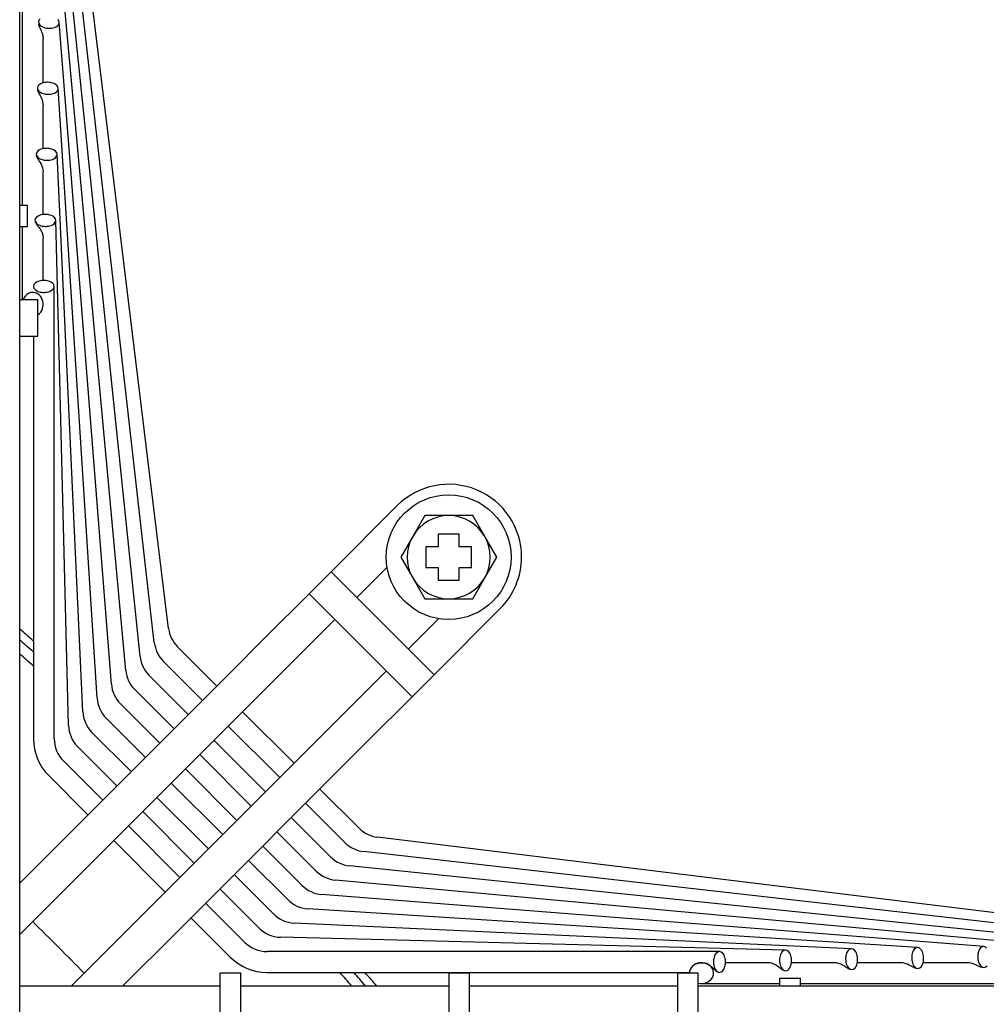
# Model space of a CAD drawing. Extents: x 2103 to 3043, y 3504 to 4273.
# Drawn here: x 2817 to 2910, y 4131 to 4225 of the extents above; entities that cross this region are included whole.
import ezdxf

# ---------------------------------------------------------------- set-up
doc = ezdxf.new("R2010")
doc.units = 0
doc.header["$MEASUREMENT"] = 0
doc.layers.get('0').update_dxf_attribs({"linetype": 'CONTINUOUS'})

# ---------------------------------------------------------------- blocks, each defined once
blk = doc.blocks.new('*U326')
at = {"color": 7, "linetype": 'Continuous'}
for p, q in [((2901.819281, 4134.583702), (2901.645114, 4134.59534)), ((2901.989236, 4134.551524), (2901.819281, 4134.583702)), ((2902.1531, 4134.502044), (2901.989236, 4134.551524)), ((2902.309693, 4134.439855), (2902.1531, 4134.502044)), ((2902.457772, 4134.369658), (2902.309693, 4134.439855)), ((2902.596096, 4134.296151), (2902.457772, 4134.369658)), ((2902.724098, 4134.224648), (2902.596096, 4134.296151)), ((2902.842832, 4134.160684), (2902.724098, 4134.224648)), ((2902.952861, 4134.108338), (2902.842832, 4134.160684)), ((2903.054723, 4134.071654), (2902.952861, 4134.108338)), ((2903.148955, 4134.054676), (2903.054723, 4134.071654))]:
    blk.add_line(p, q, dxfattribs=at)
blk = doc.blocks.new('*U12')
at = {"color": 7, "linetype": 'Continuous'}
for p, q in [((2818.534673, 4212.263539), (2818.552969, 4212.164172)), ((2818.552969, 4212.164172), (2818.595257, 4212.057394)), ((2818.595257, 4212.057394), (2818.657218, 4211.942271)), ((2818.657218, 4211.942271), (2818.734535, 4211.817871)), ((2818.734535, 4211.817871), (2818.822488, 4211.683159)), ((2818.822488, 4211.683159), (2818.912708, 4211.536892)), ((2818.912708, 4211.536892), (2818.998643, 4211.379623)), ((2818.998643, 4211.379623), (2819.074496, 4211.212225)), ((2819.074496, 4211.212225), (2819.134469, 4211.035572)), ((2819.134469, 4211.035572), (2819.173041, 4210.850742)), ((2819.173041, 4210.850742), (2819.186986, 4210.661139))]:
    blk.add_line(p, q, dxfattribs=at)
blk = doc.blocks.new('*U284')
at = {"color": 7, "linetype": 'Continuous'}
for p, q in [((2888.985968, 4134.589723), (2888.867091, 4134.595226)), ((2889.103618, 4134.574113), (2888.985968, 4134.589723)), ((2889.218936, 4134.548786), (2889.103618, 4134.574113)), ((2889.332034, 4134.514155), (2889.218936, 4134.548786)), ((2889.442032, 4134.471341), (2889.332034, 4134.514155)), ((2889.547949, 4134.421516), (2889.442032, 4134.471341)), ((2889.648938, 4134.365801), (2889.547949, 4134.421516)), ((2889.74532, 4134.305264), (2889.648938, 4134.365801)), ((2889.837039, 4134.241786), (2889.74532, 4134.305264)), ((2889.923878, 4134.177351), (2889.837039, 4134.241786)), ((2890.005672, 4134.113914), (2889.923878, 4134.177351)), ((2890.083267, 4134.052998), (2890.005672, 4134.113914)), ((2890.157249, 4133.996194), (2890.083267, 4134.052998)), ((2890.227937, 4133.945143), (2890.157249, 4133.996194)), ((2890.295624, 4133.901504), (2890.227937, 4133.945143)), ((2890.361292, 4133.866198), (2890.295624, 4133.901504)), ((2890.425318, 4133.839699), (2890.361292, 4133.866198)), ((2890.487551, 4133.822696), (2890.425318, 4133.839699)), ((2890.547839, 4133.815879), (2890.487551, 4133.822696))]:
    blk.add_line(p, q, dxfattribs=at)
blk = doc.blocks.new('*U241')
at = {"color": 7, "linetype": 'Continuous'}
for p, q in [((2895.362379, 4134.59051), (2895.25231, 4134.595324)), ((2895.471061, 4134.576917), (2895.362379, 4134.59051)), ((2895.578633, 4134.555233), (2895.471061, 4134.576917)), ((2895.684176, 4134.52628), (2895.578633, 4134.555233)), ((2895.786775, 4134.490883), (2895.684176, 4134.52628)), ((2895.885796, 4134.449767), (2895.786775, 4134.490883)), ((2895.981571, 4134.403675), (2895.885796, 4134.449767)), ((2896.07378, 4134.354003), (2895.981571, 4134.403675)), ((2896.162077, 4134.302168), (2896.07378, 4134.354003)), ((2896.246113, 4134.249591), (2896.162077, 4134.302168)), ((2896.326135, 4134.197466), (2896.246113, 4134.249591)), ((2896.402678, 4134.147064), (2896.326135, 4134.197466)), ((2896.475818, 4134.099766), (2896.402678, 4134.147064)), ((2896.545655, 4134.056932), (2896.475818, 4134.099766)), ((2896.61231, 4134.019918), (2896.545655, 4134.056932)), ((2896.676666, 4133.989319), (2896.61231, 4134.019918)), ((2896.73871, 4133.9658), (2896.676666, 4133.989319)), ((2896.798249, 4133.950114), (2896.73871, 4133.9658)), ((2896.855088, 4133.943014), (2896.798249, 4133.950114))]:
    blk.add_line(p, q, dxfattribs=at)
blk = doc.blocks.new('*U366')
at = {"color": 7, "linetype": 'Continuous'}
for p, q in [((2881.984866, 4134.489192), (2882.082595, 4134.528069)), ((2882.082595, 4134.528069), (2882.182971, 4134.557694)), ((2882.182971, 4134.557694), (2882.285864, 4134.578689)), ((2882.285864, 4134.578689), (2882.390274, 4134.591204)), ((2882.390274, 4134.591204), (2882.49509, 4134.595347)), ((2882.49509, 4134.595347), (2882.599697, 4134.591182)), ((2882.599697, 4134.591182), (2882.704024, 4134.578793)), ((2882.704024, 4134.578793), (2882.807163, 4134.558438)), ((2882.807163, 4134.558438), (2882.908184, 4134.530379)), ((2882.908184, 4134.530379), (2883.006385, 4134.494816)), ((2883.006385, 4134.494816), (2883.101869, 4134.452096)), ((2883.101869, 4134.452096), (2883.19407, 4134.403145)), ((2883.19407, 4134.403145), (2883.282347, 4134.34892)), ((2883.282347, 4134.34892), (2883.366132, 4134.290353)), ((2883.366132, 4134.290353), (2883.445778, 4134.228246)), ((2883.445778, 4134.228246), (2883.521411, 4134.163985)), ((2883.521411, 4134.163985), (2883.592973, 4134.09909)), ((2883.592973, 4134.09909), (2883.660408, 4134.035083)), ((2883.660408, 4134.035083), (2883.724212, 4133.97319)), ((2883.724212, 4133.97319), (2883.785203, 4133.91439)), ((2883.785203, 4133.91439), (2883.843744, 4133.859874)), ((2883.843744, 4133.859874), (2883.900194, 4133.810834)), ((2883.900194, 4133.810834), (2883.955033, 4133.768366)), ((2883.955033, 4133.768366), (2884.009172, 4133.732821)), ((2884.009172, 4133.732821), (2884.06278, 4133.704554)), ((2884.06278, 4133.704554), (2884.115913, 4133.683974)), ((2884.115913, 4133.683974), (2884.16863, 4133.67149)), ((2884.16863, 4133.67149), (2884.221281, 4133.66724))]:
    blk.add_line(p, q, dxfattribs=at)
blk = doc.blocks.new('*U367')
at = {"color": 7, "linetype": 'Continuous'}
for p, q in [((2818.407575, 4205.955489), (2818.412939, 4205.903106)), ((2818.412939, 4205.903106), (2818.425867, 4205.849452)), ((2818.425867, 4205.849452), (2818.446086, 4205.794854)), ((2818.446086, 4205.794854), (2818.473405, 4205.738895)), ((2818.473405, 4205.738895), (2818.507178, 4205.681346)), ((2818.507178, 4205.681346), (2818.546685, 4205.622067)), ((2818.546685, 4205.622067), (2818.591201, 4205.560924)), ((2818.591201, 4205.560924), (2818.640087, 4205.497341)), ((2818.640087, 4205.497341), (2818.692404, 4205.430746)), ((2818.692404, 4205.430746), (2818.746908, 4205.361026)), ((2818.746908, 4205.361026), (2818.802355, 4205.288068)), ((2818.802355, 4205.288068), (2818.857501, 4205.211725)), ((2818.857501, 4205.211725), (2818.911394, 4205.131407)), ((2818.911394, 4205.131407), (2818.963024, 4205.047247)), ((2818.963024, 4205.047247), (2819.011292, 4204.959622)), ((2819.011292, 4204.959622), (2819.055096, 4204.868907)), ((2819.055096, 4204.868907), (2819.093392, 4204.775399)), ((2819.093392, 4204.775399), (2819.125762, 4204.678864)), ((2819.125762, 4204.678864), (2819.151782, 4204.579895)), ((2819.151782, 4204.579895), (2819.170964, 4204.479268)), ((2819.170964, 4204.479268), (2819.182816, 4204.37776)), ((2819.182816, 4204.37776), (2819.186922, 4204.275537))]:
    blk.add_line(p, q, dxfattribs=at)
blk = doc.blocks.new('*U294')
at = {"color": 7, "linetype": 'Continuous'}
for p, q in [((2818.646516, 4218.555247), (2818.66414, 4218.461753)), ((2818.66414, 4218.461753), (2818.701158, 4218.359423)), ((2818.701158, 4218.359423), (2818.753691, 4218.248497)), ((2818.753691, 4218.248497), (2818.817858, 4218.129213)), ((2818.817858, 4218.129213), (2818.889309, 4218.001349)), ((2818.889309, 4218.001349), (2818.962363, 4217.863881)), ((2818.962363, 4217.863881), (2819.032202, 4217.717176)), ((2819.032202, 4217.717176), (2819.094085, 4217.561697)), ((2819.094085, 4217.561697), (2819.143271, 4217.397907)), ((2819.143271, 4217.397907), (2819.175369, 4217.227431)), ((2819.175369, 4217.227431), (2819.186971, 4217.053917))]:
    blk.add_line(p, q, dxfattribs=at)
blk = doc.blocks.new('*U2')
at = {"color": 7, "linetype": 'Continuous'}
for p, q in [((2818.746814, 4224.837171), (2818.753904, 4224.78781)), ((2818.753904, 4224.78781), (2818.766582, 4224.735344)), ((2818.766582, 4224.735344), (2818.784217, 4224.68034)), ((2818.784217, 4224.68034), (2818.806291, 4224.622768)), ((2818.806291, 4224.622768), (2818.832186, 4224.562406)), ((2818.832186, 4224.562406), (2818.861158, 4224.499362)), ((2818.861158, 4224.499362), (2818.892459, 4224.433743)), ((2818.892459, 4224.433743), (2818.925343, 4224.365656)), ((2818.925343, 4224.365656), (2818.959153, 4224.294848)), ((2818.959153, 4224.294848), (2818.993206, 4224.22108)), ((2818.993206, 4224.22108), (2819.026699, 4224.144588)), ((2819.026699, 4224.144588), (2819.058828, 4224.065608)), ((2819.058828, 4224.065608), (2819.088791, 4223.984377)), ((2819.088791, 4223.984377), (2819.115876, 4223.900869)), ((2819.115876, 4223.900869), (2819.139556, 4223.814893)), ((2819.139556, 4223.814893), (2819.159159, 4223.72705)), ((2819.159159, 4223.72705), (2819.174012, 4223.637948)), ((2819.174012, 4223.637948), (2819.183459, 4223.548031)), ((2819.183459, 4223.548031), (2819.186911, 4223.45714))]:
    blk.add_line(p, q, dxfattribs=at)
blk = doc.blocks.new('*U98')
at = {"color": 7, "linetype": 'Continuous'}
for p, q in [((2908.238866, 4134.581143), (2908.046674, 4134.595367)), ((2908.426093, 4134.542844), (2908.238866, 4134.581143)), ((2908.603267, 4134.486907), (2908.426093, 4134.542844)), ((2908.769866, 4134.420011), (2908.603267, 4134.486907)), ((2908.925513, 4134.348837), (2908.769866, 4134.420011)), ((2909.069833, 4134.280068), (2908.925513, 4134.348837)), ((2909.202448, 4134.220383), (2909.069833, 4134.280068)), ((2909.322983, 4134.176466), (2909.202448, 4134.220383)), ((2909.431062, 4134.154996), (2909.322983, 4134.176466))]:
    blk.add_line(p, q, dxfattribs=at)

msp = doc.modelspace()

# ---------------------------------------------------------------- linework, layer by layer
at = {"color": 7, "linetype": 'Continuous'}
for p, q in [((2831.255234, 4166.736087), (2819.123393, 4266.019827)), ((2816.936938, 4207.475631), (2816.936938, 4264.975631)), ((2829.880364, 4165.390482), (2820.964985, 4244.089796)), ((2828.505374, 4164.048276), (2820.896843, 4237.738943)), ((2817.186938, 4232.9066), (2817.186938, 4207.4066)), ((2827.130301, 4162.71017), (2820.821434, 4231.38809)), ((2825.755213, 4161.377069), (2820.737201, 4225.037237)), ((2818.746814, 4224.837171), (2818.753904, 4224.78781)), ((2818.753904, 4224.78781), (2818.766582, 4224.735344)), ((2818.766582, 4224.735344), (2818.784217, 4224.68034)), ((2818.784217, 4224.68034), (2818.806291, 4224.622768)), ((2818.806291, 4224.622768), (2818.832186, 4224.562406)), ((2818.832186, 4224.562406), (2818.861158, 4224.499362)), ((2818.861158, 4224.499362), (2818.892459, 4224.433743)), ((2818.892459, 4224.433743), (2818.925343, 4224.365656)), ((2818.925343, 4224.365656), (2818.959153, 4224.294848)), ((2818.959153, 4224.294848), (2818.993206, 4224.22108)), ((2818.993206, 4224.22108), (2819.026699, 4224.144588)), ((2819.026699, 4224.144588), (2819.058828, 4224.065608)), ((2819.058828, 4224.065608), (2819.088791, 4223.984377)), ((2819.088791, 4223.984377), (2819.115876, 4223.900869)), ((2819.115876, 4223.900869), (2819.139556, 4223.814893)), ((2819.139556, 4223.814893), (2819.159159, 4223.72705)), ((2819.159159, 4223.72705), (2819.174012, 4223.637948)), ((2819.174012, 4223.637948), (2819.183459, 4223.548031)), ((2819.183459, 4223.548031), (2819.186911, 4223.45714)), ((2819.186938, 4219.210647), (2819.186938, 4223.457489)), ((2818.646516, 4218.555247), (2818.66414, 4218.461753)), ((2818.66414, 4218.461753), (2818.701158, 4218.359423)), ((2818.701158, 4218.359423), (2818.753691, 4218.248497)), ((2819.186938, 4219.25301), (2819.190208, 4219.211527)), ((2824.380226, 4160.05016), (2820.642101, 4218.686384)), ((2818.753691, 4218.248497), (2818.817858, 4218.129213)), ((2818.817858, 4218.129213), (2818.889309, 4218.001349)), ((2818.889309, 4218.001349), (2818.962363, 4217.863881)), ((2818.962363, 4217.863881), (2819.032202, 4217.717176)), ((2819.032202, 4217.717176), (2819.094085, 4217.561697)), ((2819.094085, 4217.561697), (2819.143271, 4217.397907)), ((2819.143271, 4217.397907), (2819.175369, 4217.227431)), ((2819.175369, 4217.227431), (2819.186971, 4217.053917)), ((2819.186938, 4212.882554), (2819.186938, 4217.054758)), ((2818.534673, 4212.263539), (2818.552969, 4212.164172)), ((2818.552969, 4212.164172), (2818.595257, 4212.057394)), ((2818.595257, 4212.057394), (2818.657218, 4211.942271)), ((2818.657218, 4211.942271), (2818.734535, 4211.817871)), ((2818.734535, 4211.817871), (2818.822488, 4211.683159)), ((2823.005547, 4158.731031), (2820.533407, 4212.335531)), ((2818.822488, 4211.683159), (2818.912708, 4211.536892)), ((2818.912708, 4211.536892), (2818.998643, 4211.379623)), ((2818.998643, 4211.379623), (2819.074496, 4211.212225)), ((2819.074496, 4211.212225), (2819.134469, 4211.035572)), ((2819.134469, 4211.035572), (2819.173041, 4210.850742)), ((2819.173041, 4210.850742), (2819.186986, 4210.661139)), ((2819.186938, 4206.549666), (2819.186938, 4210.661112)), ((2816.936938, 4203.36201), (2816.936938, 4207.475631)), ((2817.686938, 4207.4066), (2816.936938, 4207.4066)), ((2817.686938, 4205.4066), (2817.686938, 4207.4066)), ((2816.936938, 4205.4066), (2817.686938, 4205.4066)), ((2817.186938, 4205.4066), (2817.186938, 4198.345349)), ((2818.407575, 4205.955489), (2818.412939, 4205.903106)), ((2818.412939, 4205.903106), (2818.425867, 4205.849452)), ((2818.425867, 4205.849452), (2818.446086, 4205.794854)), ((2818.446086, 4205.794854), (2818.473405, 4205.738895)), ((2818.473405, 4205.738895), (2818.507178, 4205.681346)), ((2818.507178, 4205.681346), (2818.546685, 4205.622067)), ((2818.546685, 4205.622067), (2818.591201, 4205.560924)), ((2818.591201, 4205.560924), (2818.640087, 4205.497341)), ((2818.640087, 4205.497341), (2818.692404, 4205.430746)), ((2818.692404, 4205.430746), (2818.746908, 4205.361026)), ((2818.746908, 4205.361026), (2818.802355, 4205.288068)), ((2818.802355, 4205.288068), (2818.857501, 4205.211725)), ((2818.857501, 4205.211725), (2818.911394, 4205.131407)), ((2818.911394, 4205.131407), (2818.963024, 4205.047247)), ((2821.631527, 4157.421853), (2820.407387, 4205.984678)), ((2818.963024, 4205.047247), (2819.011292, 4204.959622)), ((2819.011292, 4204.959622), (2819.055096, 4204.868907)), ((2819.055096, 4204.868907), (2819.093392, 4204.775399)), ((2819.093392, 4204.775399), (2819.125762, 4204.678864)), ((2819.125762, 4204.678864), (2819.151782, 4204.579895)), ((2819.151782, 4204.579895), (2819.170964, 4204.479268)), ((2819.170964, 4204.479268), (2819.182816, 4204.37776)), ((2819.182816, 4204.37776), (2819.186922, 4204.275537)), ((2819.186938, 4200.209683), (2819.186938, 4204.27472)), ((2816.936938, 3573.828688), (2816.936938, 4203.36201)), ((2820.258787, 4156.125664), (2820.258787, 4199.633825)), ((2818.686938, 4198.345349), (2816.936938, 4198.345349)), ((2818.686938, 4194.845349), (2818.686938, 4198.345349)), ((2816.936938, 4194.845349), (2818.686938, 4194.845349)), ((2818.258787, 4194.845349), (2818.258787, 4156.125664)), ((2853.24365, 4178.551556), (2846.879689, 4172.187595)), ((2855.877537, 4177.595349), (2854.722837, 4175.595349)), ((2858.186938, 4177.595349), (2855.877537, 4177.595349)), ((2860.496339, 4177.595349), (2858.186938, 4177.595349)), ((2861.65104, 4175.595349), (2860.496339, 4177.595349)), ((2857.186938, 4175.795349), (2857.186938, 4174.595349)), ((2859.186938, 4175.795349), (2857.186938, 4175.795349)), ((2859.186938, 4174.595349), (2859.186938, 4175.795349)), ((2854.722837, 4175.595349), (2853.568136, 4173.595349)), ((2862.805741, 4173.595349), (2861.65104, 4175.595349)), ((2855.986938, 4174.595349), (2855.986938, 4172.595349)), ((2857.186938, 4174.595349), (2855.986938, 4174.595349)), ((2860.386938, 4174.595349), (2859.186938, 4174.595349)), ((2860.386938, 4172.595349), (2860.386938, 4174.595349)), ((2853.568136, 4173.595349), (2854.722837, 4171.595349)), ((2861.65104, 4171.595349), (2862.805741, 4173.595349)), ((2846.879689, 4172.187595), (2844.758369, 4170.066274)), ((2856.779184, 4162.2881), (2846.879689, 4172.187595)), ((2849.354563, 4169.712721), (2852.266052, 4172.624211)), ((2855.986938, 4172.595349), (2857.186938, 4172.595349)), ((2857.186938, 4172.595349), (2857.186938, 4171.395349)), ((2859.186938, 4172.595349), (2860.386938, 4172.595349)), ((2859.186938, 4171.395349), (2859.186938, 4172.595349)), ((2854.722837, 4171.595349), (2855.877537, 4169.595349)), ((2857.186938, 4171.395349), (2859.186938, 4171.395349)), ((2860.496339, 4169.595349), (2861.65104, 4171.595349)), ((2844.758369, 4170.066274), (2840.515728, 4165.823634)), ((2844.758369, 4170.066274), (2854.657864, 4160.166779)), ((2855.877537, 4169.595349), (2858.186938, 4169.595349)), ((2858.186938, 4169.595349), (2860.496339, 4169.595349)), ((2856.779184, 4162.2881), (2863.143145, 4168.652061)), ((2842.990602, 4163.34876), (2847.233243, 4167.591401)), ((2857.2158, 4167.674463), (2854.30431, 4164.762974)), ((2840.515728, 4165.823634), (2837.207998, 4162.515904)), ((2835.89125, 4161.199155), (2832.111764, 4164.978641)), ((2834.519463, 4159.827368), (2830.739977, 4163.606854)), ((2837.207998, 4162.515904), (2825.406889, 4150.714795)), ((2839.682872, 4160.04103), (2842.990602, 4163.34876)), ((2852.18299, 4162.641653), (2847.940349, 4158.399012)), ((2833.147675, 4158.455581), (2829.36819, 4162.235067)), ((2856.779184, 4162.2881), (2854.657864, 4160.166779)), ((2831.775888, 4157.083794), (2827.996403, 4160.86328)), ((2827.881763, 4148.239921), (2839.682872, 4160.04103)), ((2850.415223, 4155.924139), (2854.657864, 4160.166779)), ((2830.404101, 4155.712007), (2826.624615, 4159.491492)), ((2843.315871, 4153.774534), (2838.366123, 4158.724282)), ((2829.032314, 4154.34022), (2825.252828, 4158.119705)), ((2847.940349, 4158.399012), (2844.632619, 4155.091282)), ((2841.944084, 4152.402747), (2836.994336, 4157.352494)), ((2827.660527, 4152.968432), (2823.881041, 4156.747918)), ((2840.572297, 4151.03096), (2835.622549, 4155.980707)), ((2847.107493, 4152.616409), (2850.415223, 4155.924139)), ((2826.28874, 4151.596645), (2822.509254, 4155.376131)), ((2844.632619, 4155.091282), (2832.83151, 4143.290173)), ((2824.916952, 4150.224858), (2821.137467, 4154.004344)), ((2839.200509, 4149.659173), (2834.250762, 4154.60892)), ((2837.828722, 4148.287386), (2832.878975, 4153.237133)), ((2819.723253, 4152.59013), (2823.502739, 4148.810645)), ((2835.306384, 4140.8153), (2847.107493, 4152.616409)), ((2836.456935, 4146.915598), (2831.507188, 4151.865346)), ((2849.57023, 4147.520175), (2845.790745, 4151.29966)), ((2825.406889, 4150.714795), (2822.099159, 4147.407064)), ((2835.085148, 4145.543811), (2830.135401, 4150.493559)), ((2848.198443, 4146.148388), (2844.418958, 4149.927873)), ((2833.713361, 4144.172024), (2828.763613, 4149.121772)), ((2846.826656, 4144.7766), (2843.04717, 4148.556086)), ((2822.099159, 4147.407064), (2816.936938, 4142.244844)), ((2824.574033, 4144.932191), (2827.881763, 4148.239921)), ((2832.341574, 4142.800237), (2827.391826, 4147.749984)), ((2845.454869, 4143.404813), (2841.675383, 4147.184299)), ((2950.611416, 4134.531804), (2851.327676, 4146.663644)), ((2825.977613, 4146.335771), (2830.92736, 4141.386023)), ((2844.083082, 4142.033026), (2840.303596, 4145.812512)), ((2816.936938, 4137.295097), (2824.574033, 4144.932191)), ((2928.681385, 4136.373395), (2849.982071, 4145.288774)), ((2842.711295, 4140.661239), (2838.931809, 4144.440725)), ((2922.330532, 4136.305254), (2848.639866, 4143.913785)), ((2832.83151, 4143.290173), (2829.52378, 4139.982443)), ((2841.339507, 4139.289452), (2837.560022, 4143.068937)), ((2839.96772, 4137.917665), (2836.188235, 4141.69715)), ((2915.979679, 4136.229845), (2847.30176, 4142.538712)), ((2831.998654, 4137.507569), (2835.306384, 4140.8153)), ((2909.628826, 4136.145611), (2845.968658, 4141.163623)), ((2829.52378, 4139.982443), (2821.886686, 4132.345349)), ((2838.595933, 4136.545877), (2834.816447, 4140.325363)), ((2903.277973, 4136.050511), (2844.641749, 4139.788637)), ((2833.402234, 4138.91115), (2837.18172, 4135.131664)), ((2896.92712, 4135.941818), (2843.32262, 4138.413957)), ((2826.836433, 4132.345349), (2831.998654, 4137.507569)), ((2890.576267, 4135.815798), (2842.013443, 4137.039938)), ((2884.225414, 4135.667198), (2840.717254, 4135.667198)), ((2881.984866, 4134.489192), (2882.082595, 4134.528069)), ((2882.082595, 4134.528069), (2882.182971, 4134.557694)), ((2882.182971, 4134.557694), (2882.285864, 4134.578689)), ((2882.285864, 4134.578689), (2882.390274, 4134.591204)), ((2882.390274, 4134.591204), (2882.49509, 4134.595347)), ((2882.49509, 4134.595347), (2882.599697, 4134.591182)), ((2882.599697, 4134.591182), (2882.704024, 4134.578793)), ((2882.704024, 4134.578793), (2882.807163, 4134.558438)), ((2882.807163, 4134.558438), (2882.908184, 4134.530379)), ((2882.908184, 4134.530379), (2883.006385, 4134.494816)), ((2883.006385, 4134.494816), (2883.101869, 4134.452096)), ((2883.101869, 4134.452096), (2883.19407, 4134.403145)), ((2883.19407, 4134.403145), (2883.282347, 4134.34892)), ((2883.282347, 4134.34892), (2883.366132, 4134.290353)), ((2883.366132, 4134.290353), (2883.445778, 4134.228246)), ((2883.445778, 4134.228246), (2883.521411, 4134.163985)), ((2883.521411, 4134.163985), (2883.592973, 4134.09909)), ((2883.592973, 4134.09909), (2883.660408, 4134.035083)), ((2888.867791, 4134.595349), (2884.801272, 4134.595349)), ((2888.985968, 4134.589723), (2888.867091, 4134.595226)), ((2889.103618, 4134.574113), (2888.985968, 4134.589723)), ((2889.218936, 4134.548786), (2889.103618, 4134.574113)), ((2889.332034, 4134.514155), (2889.218936, 4134.548786)), ((2889.442032, 4134.471341), (2889.332034, 4134.514155)), ((2889.547949, 4134.421516), (2889.442032, 4134.471341)), ((2889.648938, 4134.365801), (2889.547949, 4134.421516)), ((2889.74532, 4134.305264), (2889.648938, 4134.365801)), ((2889.837039, 4134.241786), (2889.74532, 4134.305264)), ((2889.923878, 4134.177351), (2889.837039, 4134.241786)), ((2890.005672, 4134.113914), (2889.923878, 4134.177351)), ((2890.083267, 4134.052998), (2890.005672, 4134.113914)), ((2895.251812, 4134.595349), (2891.141256, 4134.595349)), ((2895.362379, 4134.59051), (2895.25231, 4134.595324)), ((2895.471061, 4134.576917), (2895.362379, 4134.59051)), ((2895.578633, 4134.555233), (2895.471061, 4134.576917)), ((2895.684176, 4134.52628), (2895.578633, 4134.555233)), ((2895.786775, 4134.490883), (2895.684176, 4134.52628)), ((2895.885796, 4134.449767), (2895.786775, 4134.490883)), ((2895.981571, 4134.403675), (2895.885796, 4134.449767)), ((2896.07378, 4134.354003), (2895.981571, 4134.403675)), ((2896.162077, 4134.302168), (2896.07378, 4134.354003)), ((2896.246113, 4134.249591), (2896.162077, 4134.302168)), ((2896.326135, 4134.197466), (2896.246113, 4134.249591)), ((2896.402678, 4134.147064), (2896.326135, 4134.197466)), ((2896.475818, 4134.099766), (2896.402678, 4134.147064)), ((2896.545655, 4134.056932), (2896.475818, 4134.099766)), ((2901.644938, 4134.595349), (2897.474143, 4134.595349)), ((2901.819281, 4134.583702), (2901.645114, 4134.59534)), ((2901.989236, 4134.551524), (2901.819281, 4134.583702)), ((2902.1531, 4134.502044), (2901.989236, 4134.551524)), ((2902.309693, 4134.439855), (2902.1531, 4134.502044)), ((2902.457772, 4134.369658), (2902.309693, 4134.439855)), ((2902.596096, 4134.296151), (2902.457772, 4134.369658)), ((2902.724098, 4134.224648), (2902.596096, 4134.296151)), ((2902.842832, 4134.160684), (2902.724098, 4134.224648)), ((2902.952861, 4134.108338), (2902.842832, 4134.160684)), ((2903.054723, 4134.071654), (2902.952861, 4134.108338)), ((2903.148955, 4134.054676), (2903.054723, 4134.071654)), ((2908.04726, 4134.595349), (2903.802237, 4134.595349)), ((2903.803116, 4134.598619), (2903.8446, 4134.595349)), ((2908.238866, 4134.581143), (2908.046674, 4134.595367)), ((2908.426093, 4134.542844), (2908.238866, 4134.581143)), ((2908.603267, 4134.486907), (2908.426093, 4134.542844)), ((2908.769866, 4134.420011), (2908.603267, 4134.486907)), ((2908.925513, 4134.348837), (2908.769866, 4134.420011)), ((2909.069833, 4134.280068), (2908.925513, 4134.348837)), ((2909.202448, 4134.220383), (2909.069833, 4134.280068)), ((2909.322983, 4134.176466), (2909.202448, 4134.220383)), ((2909.431062, 4134.154996), (2909.322983, 4134.176466)), ((2838.186938, 4133.595349), (2836.186938, 4133.595349)), ((2836.186938, 4133.595349), (2836.186938, 3643.595349)), ((2838.186938, 3643.595349), (2838.186938, 4133.595349)), ((2840.717254, 4133.667198), (2881.341647, 4133.667198)), ((2860.186938, 4133.595349), (2858.186938, 4133.595349)), ((2858.186938, 4133.595349), (2858.186938, 3643.595349)), ((2860.186938, 3643.595349), (2860.186938, 4133.595349)), ((2882.186938, 4133.595349), (2880.186938, 4133.595349)), ((2880.186938, 4133.595349), (2880.186938, 3643.595349)), ((2882.186938, 3643.595349), (2882.186938, 4133.595349)), ((2883.660408, 4134.035083), (2883.724212, 4133.97319)), ((2883.724212, 4133.97319), (2883.785203, 4133.91439)), ((2883.785203, 4133.91439), (2883.843744, 4133.859874)), ((2883.843744, 4133.859874), (2883.900194, 4133.810834)), ((2883.900194, 4133.810834), (2883.955033, 4133.768366)), ((2883.955033, 4133.768366), (2884.009172, 4133.732821)), ((2884.009172, 4133.732821), (2884.06278, 4133.704554)), ((2884.06278, 4133.704554), (2884.115913, 4133.683974)), ((2884.115913, 4133.683974), (2884.16863, 4133.67149)), ((2884.16863, 4133.67149), (2884.221281, 4133.66724)), ((2890.157249, 4133.996194), (2890.083267, 4134.052998)), ((2890.227937, 4133.945143), (2890.157249, 4133.996194)), ((2890.295624, 4133.901504), (2890.227937, 4133.945143)), ((2890.361292, 4133.866198), (2890.295624, 4133.901504)), ((2890.425318, 4133.839699), (2890.361292, 4133.866198)), ((2890.487551, 4133.822696), (2890.425318, 4133.839699)), ((2890.547839, 4133.815879), (2890.487551, 4133.822696)), ((2896.61231, 4134.019918), (2896.545655, 4134.056932)), ((2896.676666, 4133.989319), (2896.61231, 4134.019918)), ((2896.73871, 4133.9658), (2896.676666, 4133.989319)), ((2896.798249, 4133.950114), (2896.73871, 4133.9658)), ((2896.855088, 4133.943014), (2896.798249, 4133.950114)), ((2836.186938, 4132.345349), (2816.936938, 4132.345349)), ((2858.186938, 4132.345349), (2838.186938, 4132.345349)), ((2880.186938, 4132.345349), (2860.186938, 4132.345349)), ((2889.541313, 4132.345349), (2882.186938, 4132.345349)), ((2882.493363, 4132.595349), (2889.998189, 4132.595349)), ((2893.654933, 4132.345349), (2889.541313, 4132.345349)), ((2889.998189, 4133.095349), (2889.998189, 4132.345349)), ((2889.998189, 4133.095349), (2891.998189, 4133.095349)), ((2891.998189, 4132.345349), (2891.998189, 4133.095349)), ((2891.998189, 4132.595349), (2917.498189, 4132.595349)), ((2949.579933, 4132.345349), (2893.654933, 4132.345349))]:
    msp.add_line(p, q, dxfattribs=at)
for points in [[(2818.898367, 4225.378734, 0), (2818.781078, 4225.243739, 0), (2818.730215, 4225.076258, 0)], [(2818.730215, 4225.076258, 0), (2818.767924, 4224.905333, 0), (2818.874381, 4224.761641, 0), (2819.010556, 4224.656175, 0), (2819.148954, 4224.583777, 0), (2819.278428, 4224.535159, 0), (2819.397146, 4224.502703, 0), (2819.506952, 4224.48135, 0), (2819.610768, 4224.46806, 0), (2819.711708, 4224.461207, 0), (2819.812876, 4224.460204, 0), (2819.917411, 4224.465395, 0), (2820.028543, 4224.47816, 0), (2820.149422, 4224.501304, 0), (2820.282279, 4224.539724, 0), (2820.425879, 4224.601161, 0), (2820.56983, 4224.695739, 0), (2820.68712, 4224.830734, 0), (2820.737983, 4224.998216, 0), (2820.700274, 4225.16914, 0), (2820.593816, 4225.312832, 0)], [(2818.63753, 4218.718051, 0), (2818.676243, 4218.547652, 0), (2818.783227, 4218.40482, 0), (2818.9197, 4218.300273, 0), (2819.058328, 4218.228748, 0), (2819.188007, 4218.180941, 0), (2819.30691, 4218.149243, 0), (2819.416875, 4218.128615, 0), (2819.520824, 4218.116038, 0), (2819.621861, 4218.109903, 0), (2819.723085, 4218.109649, 0), (2819.82762, 4218.115641, 0), (2819.938668, 4218.129288, 0), (2820.059334, 4218.153419, 0), (2820.191772, 4218.192946, 0), (2820.334637, 4218.25558, 0), (2820.477436, 4218.351305, 0), (2820.593221, 4218.4871, 0), (2820.642611, 4218.654716, 0), (2820.603898, 4218.825115, 0), (2820.496914, 4218.967947, 0), (2820.360441, 4219.072494, 0), (2820.221814, 4219.144019, 0), (2820.092135, 4219.191826, 0), (2819.973232, 4219.223524, 0), (2819.863266, 4219.244152, 0), (2819.759318, 4219.25673, 0), (2819.65828, 4219.262865, 0), (2819.557056, 4219.263119, 0), (2819.452522, 4219.257127, 0), (2819.341474, 4219.24348, 0), (2819.220807, 4219.219349, 0), (2819.088369, 4219.179821, 0), (2818.945504, 4219.117188, 0), (2818.802705, 4219.021462, 0), (2818.68692, 4218.885667, 0), (2818.63753, 4218.718051, 0)], [(2818.531015, 4212.358511, 0), (2818.570981, 4212.188673, 0), (2818.678727, 4212.046841, 0), (2818.815678, 4211.943405, 0), (2818.954652, 4211.872955, 0), (2819.084609, 4211.826147, 0), (2819.203738, 4211.795379, 0), (2819.313885, 4211.775634, 0), (2819.417972, 4211.763914, 0), (2819.519105, 4211.758638, 0), (2819.620374, 4211.759269, 0), (2819.724889, 4211.766202, 0), (2819.835826, 4211.780873, 0), (2819.956241, 4211.806144, 0), (2820.088208, 4211.84694, 0), (2820.230268, 4211.910942, 0), (2820.37182, 4212.007986, 0), (2820.485959, 4212.144726, 0), (2820.533674, 4212.312551, 0), (2820.493708, 4212.482388, 0), (2820.385962, 4212.624221, 0), (2820.249011, 4212.727656, 0), (2820.110037, 4212.798107, 0), (2819.98008, 4212.844915, 0), (2819.860951, 4212.875682, 0), (2819.750804, 4212.895428, 0), (2819.646717, 4212.907147, 0), (2819.545584, 4212.912424, 0), (2819.444315, 4212.911792, 0), (2819.3398, 4212.90486, 0), (2819.228863, 4212.890188, 0), (2819.108448, 4212.864918, 0), (2818.976481, 4212.824121, 0), (2818.834421, 4212.76012, 0), (2818.692869, 4212.663076, 0), (2818.57873, 4212.526336, 0), (2818.531015, 4212.358511, 0)], [(2818.406673, 4205.997268, 0), (2818.448227, 4205.828023, 0), (2818.557078, 4205.687366, 0), (2818.694768, 4205.585297, 0), (2818.834261, 4205.516191, 0), (2818.964596, 4205.470637, 0), (2819.084005, 4205.44103, 0), (2819.194357, 4205.422375, 0), (2819.298587, 4205.411703, 0), (2819.399805, 4205.407465, 0), (2819.501098, 4205.409155, 0), (2819.605564, 4205.417199, 0), (2819.71635, 4205.433072, 0), (2819.836466, 4205.459664, 0), (2819.967906, 4205.501923, 0), (2820.109094, 4205.567497, 0), (2820.24931, 4205.666068, 0), (2820.361666, 4205.803941, 0), (2820.407467, 4205.972087, 0), (2820.365912, 4206.141332, 0), (2820.257062, 4206.28199, 0), (2820.119371, 4206.384058, 0), (2819.979878, 4206.453164, 0), (2819.849544, 4206.498719, 0), (2819.730135, 4206.528326, 0), (2819.619783, 4206.546981, 0), (2819.515553, 4206.557652, 0), (2819.414334, 4206.561891, 0), (2819.313042, 4206.560201, 0), (2819.208576, 4206.552156, 0), (2819.097789, 4206.536284, 0), (2818.977673, 4206.509692, 0), (2818.846233, 4206.467432, 0), (2818.705045, 4206.401859, 0), (2818.564829, 4206.303288, 0), (2818.452474, 4206.165414, 0), (2818.406673, 4205.997268, 0)], [(2820.258787, 4199.633825, 0), (2820.215178, 4199.802462, 0), (2820.10472, 4199.941719, 0), (2819.965894, 4200.042073, 0), (2819.825629, 4200.109461, 0), (2819.694773, 4200.153413, 0), (2819.575015, 4200.181547, 0), (2819.464434, 4200.198835, 0), (2819.360066, 4200.208206, 0), (2819.258787, 4200.211175, 0), (2819.157508, 4200.208206, 0), (2819.05314, 4200.198835, 0), (2818.942559, 4200.181547, 0), (2818.822801, 4200.153413, 0), (2818.691945, 4200.109461, 0), (2818.55168, 4200.042073, 0), (2818.412854, 4199.941719, 0), (2818.302396, 4199.802462, 0), (2818.258787, 4199.633825, 0), (2818.302396, 4199.465187, 0), (2818.412854, 4199.32593, 0), (2818.55168, 4199.225577, 0), (2818.691945, 4199.158188, 0), (2818.822801, 4199.114237, 0), (2818.942559, 4199.086102, 0), (2819.05314, 4199.068815, 0), (2819.157508, 4199.059443, 0), (2819.258787, 4199.056475, 0), (2819.360066, 4199.059443, 0), (2819.464434, 4199.068815, 0), (2819.575015, 4199.086102, 0), (2819.694773, 4199.114237, 0), (2819.825629, 4199.158188, 0), (2819.965894, 4199.225577, 0), (2820.10472, 4199.32593, 0), (2820.215178, 4199.465187, 0), (2820.258787, 4199.633825, 0)], [(2818.186938, 4199.056475, 0), (2817.987427, 4199.03326, 0), (2817.799489, 4198.966282, 0), (2817.632238, 4198.862543, 0), (2817.491084, 4198.731061, 0), (2817.377975, 4198.580575, 0), (2817.292511, 4198.418172, 0), (2817.263667, 4198.345349, 0)], [(2818.686938, 4196.901774, 0), (2818.837432, 4197.024766, 0), (2818.960221, 4197.169623, 0), (2819.055044, 4197.328604, 0), (2819.123147, 4197.495962, 0), (2819.166203, 4197.667849, 0), (2819.18559, 4197.841832, 0), (2819.182008, 4198.016292, 0), (2819.155325, 4198.18982, 0), (2819.104601, 4198.360605, 0), (2819.028312, 4198.525837, 0), (2818.924823, 4198.681112, 0), (2818.793229, 4198.820042, 0), (2818.634524, 4198.934355, 0), (2818.452841, 4199.014905, 0), (2818.256081, 4199.053711, 0), (2818.186938, 4199.056475, 0)], [(2903.246306, 4136.051022, 0), (2903.07869, 4136.001632, 0), (2902.942895, 4135.885847, 0), (2902.847169, 4135.743048, 0), (2902.784536, 4135.600183, 0), (2902.745008, 4135.467745, 0), (2902.720877, 4135.347079, 0), (2902.70723, 4135.236031, 0), (2902.701238, 4135.131496, 0), (2902.701492, 4135.030272, 0), (2902.707627, 4134.929234, 0), (2902.720204, 4134.825286, 0), (2902.740832, 4134.715321, 0), (2902.772531, 4134.596418, 0), (2902.820338, 4134.466738, 0), (2902.891863, 4134.328111, 0), (2902.99641, 4134.191638, 0), (2903.139241, 4134.084654, 0), (2903.30964, 4134.045941, 0), (2903.477256, 4134.095331, 0), (2903.613051, 4134.211116, 0), (2903.708777, 4134.353915, 0), (2903.77141, 4134.49678, 0), (2903.810938, 4134.629218, 0), (2903.835069, 4134.749884, 0), (2903.848716, 4134.860932, 0), (2903.854708, 4134.965467, 0), (2903.854454, 4135.066691, 0), (2903.848319, 4135.167729, 0), (2903.835742, 4135.271677, 0), (2903.815114, 4135.381642, 0), (2903.783415, 4135.500545, 0), (2903.735608, 4135.630224, 0), (2903.664083, 4135.768852, 0), (2903.559536, 4135.905325, 0), (2903.416705, 4136.012309, 0), (2903.246306, 4136.051022, 0)], [(2909.589805, 4136.146393, 0), (2909.422323, 4136.095531, 0), (2909.287329, 4135.978241, 0), (2909.192751, 4135.83429, 0), (2909.131314, 4135.69069, 0), (2909.092893, 4135.557833, 0), (2909.06975, 4135.436953, 0), (2909.056984, 4135.325822, 0), (2909.051794, 4135.221287, 0), (2909.052796, 4135.120119, 0), (2909.05965, 4135.019179, 0), (2909.072939, 4134.915362, 0), (2909.094292, 4134.805557, 0), (2909.126749, 4134.686839, 0), (2909.175366, 4134.557365, 0), (2909.247764, 4134.418967, 0), (2909.353231, 4134.282792, 0), (2909.496922, 4134.176334, 0), (2909.667847, 4134.138625, 0), (2909.835329, 4134.189488, 0), (2909.970323, 4134.306778, 0)], [(2909.904421, 4136.002227, 0), (2909.76073, 4136.108684, 0), (2909.589805, 4136.146393, 0)], [(2884.225414, 4135.667198, 0), (2884.056777, 4135.623589, 0), (2883.91752, 4135.513131, 0), (2883.817166, 4135.374305, 0), (2883.749778, 4135.234039, 0), (2883.705826, 4135.103184, 0), (2883.677692, 4134.983426, 0), (2883.660404, 4134.872845, 0), (2883.651033, 4134.768477, 0), (2883.648064, 4134.667198, 0), (2883.651033, 4134.565919, 0), (2883.660404, 4134.461551, 0), (2883.677692, 4134.35097, 0), (2883.705826, 4134.231211, 0), (2883.749778, 4134.100356, 0), (2883.817166, 4133.960091, 0), (2883.91752, 4133.821265, 0), (2884.056777, 4133.710807, 0), (2884.225414, 4133.667198, 0), (2884.394052, 4133.710807, 0), (2884.533309, 4133.821265, 0), (2884.633662, 4133.960091, 0), (2884.701051, 4134.100356, 0), (2884.745002, 4134.231211, 0), (2884.773137, 4134.35097, 0), (2884.790424, 4134.461551, 0), (2884.799796, 4134.565919, 0), (2884.802764, 4134.667198, 0), (2884.799796, 4134.768477, 0), (2884.790424, 4134.872845, 0), (2884.773137, 4134.983426, 0), (2884.745002, 4135.103184, 0), (2884.701051, 4135.234039, 0), (2884.633662, 4135.374305, 0), (2884.533309, 4135.513131, 0), (2884.394052, 4135.623589, 0), (2884.225414, 4135.667198, 0)], [(2890.563676, 4135.815878, 0), (2890.395531, 4135.770076, 0), (2890.257657, 4135.657721, 0), (2890.159086, 4135.517505, 0), (2890.093513, 4135.376317, 0), (2890.051253, 4135.244877, 0), (2890.024661, 4135.124761, 0), (2890.008789, 4135.013974, 0), (2890.000744, 4134.909509, 0), (2889.999054, 4134.808216, 0), (2890.003293, 4134.706998, 0), (2890.013964, 4134.602767, 0), (2890.032619, 4134.492416, 0), (2890.062226, 4134.373007, 0), (2890.10778, 4134.242672, 0), (2890.176886, 4134.103179, 0), (2890.278955, 4133.965488, 0), (2890.419613, 4133.856638, 0), (2890.588858, 4133.815083, 0), (2890.757003, 4133.860884, 0), (2890.894877, 4133.97324, 0), (2890.993448, 4134.113456, 0), (2891.059021, 4134.254644, 0), (2891.101281, 4134.386084, 0), (2891.127873, 4134.5062, 0), (2891.143746, 4134.616986, 0), (2891.15179, 4134.721452, 0), (2891.15348, 4134.822745, 0), (2891.149241, 4134.923963, 0), (2891.13857, 4135.028193, 0), (2891.119915, 4135.138545, 0), (2891.090308, 4135.257954, 0), (2891.044754, 4135.388289, 0), (2890.975648, 4135.527782, 0), (2890.873579, 4135.665473, 0), (2890.732922, 4135.774323, 0), (2890.563676, 4135.815878, 0)], [(2896.90414, 4135.942085, 0), (2896.736315, 4135.89437, 0), (2896.599575, 4135.78023, 0), (2896.502531, 4135.638679, 0), (2896.43853, 4135.496619, 0), (2896.397733, 4135.364652, 0), (2896.372463, 4135.244237, 0), (2896.357791, 4135.1333, 0), (2896.350859, 4135.028785, 0), (2896.350227, 4134.927516, 0), (2896.355504, 4134.826383, 0), (2896.367223, 4134.722295, 0), (2896.386969, 4134.612149, 0), (2896.417736, 4134.493019, 0), (2896.464544, 4134.363063, 0), (2896.534995, 4134.224088, 0), (2896.63843, 4134.087138, 0), (2896.780263, 4133.979392, 0), (2896.9501, 4133.939426, 0), (2897.117925, 4133.987141, 0), (2897.254665, 4134.10128, 0), (2897.351709, 4134.242831, 0), (2897.415711, 4134.384891, 0), (2897.456507, 4134.516858, 0), (2897.481777, 4134.637274, 0), (2897.496449, 4134.74821, 0), (2897.503381, 4134.852726, 0), (2897.504013, 4134.953994, 0), (2897.498736, 4135.055128, 0), (2897.487017, 4135.159215, 0), (2897.467272, 4135.269362, 0), (2897.436504, 4135.388491, 0), (2897.389696, 4135.518448, 0), (2897.319245, 4135.657422, 0), (2897.21581, 4135.794372, 0), (2897.073978, 4135.902119, 0), (2896.90414, 4135.942085, 0)], [(2882.186938, 4132.631203, 0), (2882.360272, 4132.602014, 0), (2882.534702, 4132.59599, 0), (2882.708804, 4132.612909, 0), (2882.881011, 4132.653385, 0), (2883.049006, 4132.718739, 0), (2883.209118, 4132.810638, 0), (2883.355817, 4132.93042, 0), (2883.481558, 4133.078046, 0), (2883.577372, 4133.250829, 0), (2883.634488, 4133.442456, 0), (2883.646749, 4133.643059, 0), (2883.612735, 4133.840818, 0), (2883.536299, 4134.02455, 0), (2883.425151, 4134.185966, 0), (2883.288425, 4134.320544, 0), (2883.134552, 4134.427009, 0), (2882.970139, 4134.506125, 0), (2882.799788, 4134.559495, 0), (2882.626455, 4134.588684, 0), (2882.452025, 4134.594708, 0), (2882.277922, 4134.577789, 0), (2882.105716, 4134.537313, 0), (2881.937721, 4134.47196, 0), (2881.777609, 4134.38006, 0), (2881.63091, 4134.260278, 0), (2881.505168, 4134.112653, 0), (2881.409355, 4133.939869, 0), (2881.352239, 4133.748242, 0), (2881.338663, 4133.595349, 0)]]:
    msp.add_polyline3d(points, dxfattribs=at)
msp.add_circle((2858.186938, 4173.595349), 6, dxfattribs=at)
for centre, radius, start, end in [((2858.193398, 4173.601808), 7, 0, 135), ((2858.186938, 4173.595349), 4, 90, 150), ((2858.186938, 4173.595349), 4, 30, 90), ((2858.186938, 4173.595349), 4, 150, 210), ((2858.186938, 4173.595349), 4, 330, 30), ((2858.193398, 4173.601808), 7, 315, 0), ((2858.186938, 4173.595349), 4, 210, 270), ((2858.186938, 4173.595349), 4, 270, 330), ((2573.186938, 3888.595349), 369.8, 48.492768, 48.765677), ((2834.233084, 4167.099961), 3, 186.966642, 225), ((2573.186938, 3888.595349), 369, 48.382748, 48.65671), ((2832.861297, 4165.728174), 3, 186.463146, 225), ((2573.186938, 3888.595349), 368, 48.244283, 48.519575), ((2831.48951, 4164.356387), 3, 185.894877, 225), ((2830.117723, 4162.9846), 3, 185.248554, 225), ((2828.745936, 4161.612813), 3, 184.50702, 225), ((2827.374149, 4160.241026), 3, 183.647734, 225), ((2826.002361, 4158.869239), 3, 182.640503, 225), ((2824.630574, 4157.497451), 3, 181.443968, 225), ((2823.258787, 4156.125664), 5, 180, 225), ((2823.258787, 4156.125664), 3, 180, 225), ((2851.691551, 4149.641495), 3, 225, 263.033358), ((2850.319764, 4148.269708), 3, 225, 263.536854), ((2848.947976, 4146.897921), 3, 225, 264.105123), ((2847.576189, 4145.526134), 3, 225, 264.751446), ((2846.204402, 4144.154346), 3, 225, 265.49298), ((2844.832615, 4142.782559), 3, 225, 266.352266), ((2843.460828, 4141.410772), 3, 225, 267.359497), ((2573.186938, 3888.595349), 350, 44.427033, 45.572967), ((2842.089041, 4140.038985), 3, 225, 268.556032), ((2840.717254, 4138.667198), 3, 225, 270), ((2840.717254, 4138.667198), 5, 225, 270), ((2573.186938, 3888.595349), 368, 41.480425, 41.755717), ((2573.186938, 3888.595349), 369, 41.34329, 41.617252), ((2573.186938, 3888.595349), 369.8, 41.234323, 41.507232)]:
    msp.add_arc(centre, radius, start, end, dxfattribs=at)

# ---------------------------------------------------------------- block references
for name in ['*U2', '*U294', '*U12', '*U367', '*U366', '*U284', '*U241', '*U326', '*U98']:
    msp.add_blockref(name, (0, 0))

doc.saveas('drawing.dxf')
